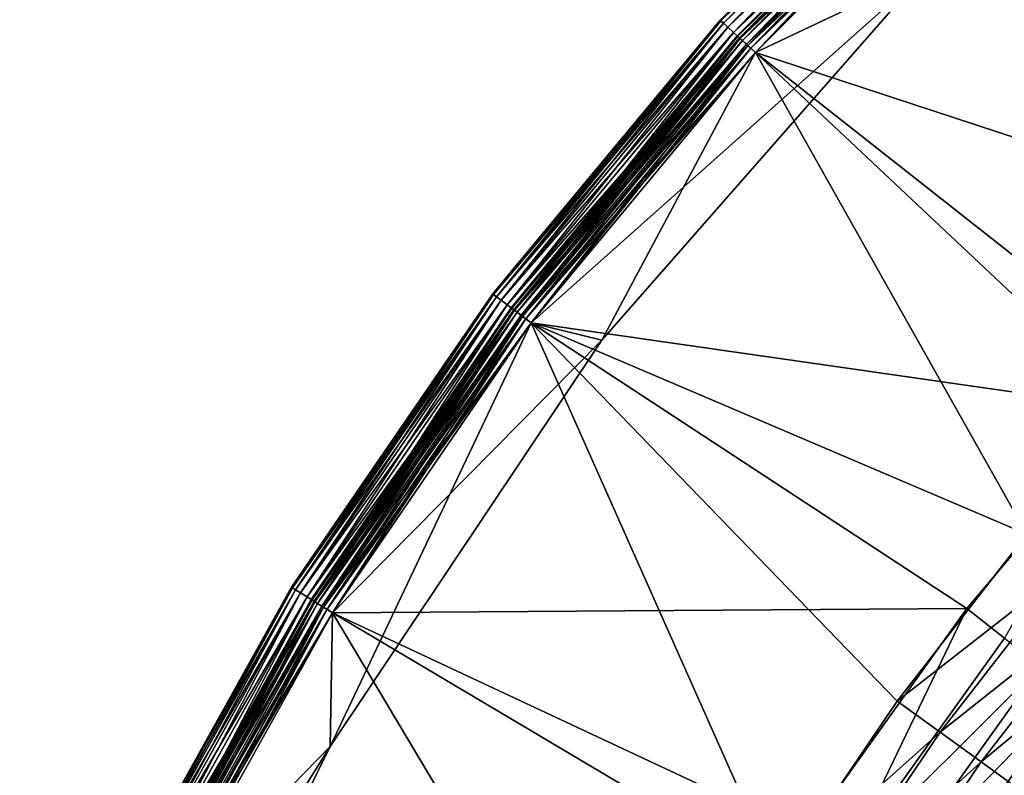
# Model space of a CAD drawing. Extents: x -750 to 750, y -400 to 400.
# Drawn here: x -718 to -616, y 191 to 269 of the extents above; entities that cross this region are included whole.
import ezdxf

# ---------------------------------------------------------------- set-up
doc = ezdxf.new("R2010")
doc.units = 0
doc.linetypes.add('SOLIDLINE', pattern=[0])
doc.layers.add('BE3C_Starlet_Oval_2700_1', color=252, linetype='SOLIDLINE')

msp = doc.modelspace()

# ---------------------------------------------------------------- linework, layer by layer
at = {"layer": 'BE3C_Starlet_Oval_2700_1', "color": 252}
for points in [[(-615.773, 291.539, 430), (-583.468, 247.717, 430), (-587.739, 314.818, 430)], [(-587.739, 314.818, 427.5), (-566.366, 262.723, 427.5), (-615.773, 291.539, 427.5)], [(-619.057, 295.141, 403.887), (-644.868, 268.808, 402.831), (-645.141, 269.057, 403.887)], [(-619.057, 295.141, 403.887), (-645.141, 269.057, 403.887), (-632.188, 282.188, 405)], [(-619.057, 295.141, 426.113), (-632.188, 282.188, 425), (-645.141, 269.057, 426.113)], [(-619.057, 295.141, 426.113), (-645.141, 269.057, 426.113), (-618.808, 294.868, 427.169)], [(-618.808, 294.868, 402.831), (-644.868, 268.808, 402.831), (-619.057, 295.141, 403.887)], [(-618.808, 294.868, 427.169), (-645.141, 269.057, 426.113), (-644.868, 268.808, 427.169)], [(-618.808, 294.868, 402.831), (-644.428, 268.407, 401.883), (-644.868, 268.808, 402.831)], [(-618.808, 294.868, 427.169), (-644.868, 268.808, 427.169), (-618.407, 294.428, 428.117)], [(-618.407, 294.428, 428.117), (-644.868, 268.808, 427.169), (-644.428, 268.407, 428.117)], [(-618.407, 294.428, 401.883), (-644.428, 268.407, 401.883), (-618.808, 294.868, 402.831)], [(-618.407, 294.428, 401.883), (-643.843, 267.873, 401.091), (-644.428, 268.407, 401.883)], [(-618.407, 294.428, 428.117), (-644.428, 268.407, 428.117), (-617.873, 293.843, 428.909)], [(-617.873, 293.843, 401.091), (-643.843, 267.873, 401.091), (-618.407, 294.428, 401.883)], [(-617.873, 293.843, 428.909), (-644.428, 268.407, 428.117), (-643.843, 267.873, 428.909)], [(-617.873, 293.843, 401.091), (-643.142, 267.234, 400.495), (-643.843, 267.873, 401.091)], [(-617.873, 293.843, 428.909), (-643.843, 267.873, 428.909), (-617.234, 293.142, 429.505)], [(-617.234, 293.142, 429.505), (-643.843, 267.873, 428.909), (-643.142, 267.234, 429.505)], [(-643.395, 267.465, 425.573), (-630.492, 280.492, 424.9), (-617.465, 293.395, 425.573)], [(-617.465, 293.395, 425.573), (-617.29, 293.203, 426.2), (-643.395, 267.465, 425.573)], [(-617.465, 293.395, 404.327), (-630.492, 280.492, 405), (-643.395, 267.465, 404.327)], [(-643.395, 267.465, 404.327), (-643.203, 267.29, 403.7), (-617.465, 293.395, 404.327)], [(-643.395, 267.465, 425.573), (-617.29, 293.203, 426.2), (-643.203, 267.29, 426.2)], [(-617.465, 293.395, 404.327), (-643.203, 267.29, 403.7), (-617.29, 293.203, 403.7)], [(-617.29, 293.203, 426.2), (-617.011, 292.898, 426.738), (-643.203, 267.29, 426.2)], [(-643.203, 267.29, 403.7), (-642.898, 267.012, 403.162), (-617.29, 293.203, 403.7)], [(-617.234, 293.142, 400.495), (-643.142, 267.234, 400.495), (-617.873, 293.843, 401.091)], [(-617.234, 293.142, 400.495), (-642.361, 266.522, 400.125), (-643.142, 267.234, 400.495)], [(-617.234, 293.142, 429.505), (-643.142, 267.234, 429.505), (-616.522, 292.361, 429.875)], [(-617.29, 293.203, 403.7), (-642.898, 267.012, 403.162), (-617.011, 292.898, 403.162)], [(-616.522, 292.361, 400.125), (-642.361, 266.522, 400.125), (-617.234, 293.142, 400.495)], [(-643.203, 267.29, 426.2), (-617.011, 292.898, 426.738), (-642.898, 267.012, 426.738)], [(-616.522, 292.361, 429.875), (-643.142, 267.234, 429.505), (-642.361, 266.522, 429.875)], [(-617.011, 292.898, 426.738), (-616.649, 292.5, 427.152), (-642.898, 267.012, 426.738)], [(-642.898, 267.012, 403.162), (-642.5, 266.649, 402.748), (-617.011, 292.898, 403.162)], [(-642.898, 267.012, 426.738), (-616.649, 292.5, 427.152), (-642.5, 266.649, 427.152)], [(-617.011, 292.898, 403.162), (-642.5, 266.649, 402.748), (-616.649, 292.5, 402.748)], [(-616.649, 292.5, 427.152), (-616.226, 292.036, 427.411), (-642.5, 266.649, 427.152)], [(-642.5, 266.649, 402.748), (-642.036, 266.226, 402.489), (-616.649, 292.5, 402.748)], [(-642.5, 266.649, 427.152), (-616.226, 292.036, 427.411), (-642.036, 266.226, 427.411)], [(-616.522, 292.361, 400.125), (-641.539, 265.773, 400), (-642.361, 266.522, 400.125)], [(-616.522, 292.361, 429.875), (-642.361, 266.522, 429.875), (-615.773, 291.539, 430)], [(-616.649, 292.5, 402.748), (-642.036, 266.226, 402.489), (-616.226, 292.036, 402.489)], [(-616.226, 292.036, 427.411), (-615.773, 291.539, 427.5), (-642.036, 266.226, 427.411)], [(-642.036, 266.226, 402.489), (-641.539, 265.773, 402.4), (-616.226, 292.036, 402.489)], [(-615.773, 291.539, 400), (-641.539, 265.773, 400), (-616.522, 292.361, 400.125)], [(-616.226, 292.036, 402.489), (-641.539, 265.773, 402.4), (-615.773, 291.539, 402.4)], [(-615.773, 291.539, 430), (-642.361, 266.522, 429.875), (-641.539, 265.773, 430)], [(-642.036, 266.226, 427.411), (-615.773, 291.539, 427.5), (-641.539, 265.773, 427.5)], [(-641.539, 265.773, 430), (-598.965, 232.244, 430), (-615.773, 291.539, 430)], [(-624.075, 274.075, 400), (-641.539, 265.773, 400), (-615.773, 291.539, 400)], [(-624.075, 274.075, 402.4), (-615.773, 291.539, 402.4), (-641.539, 265.773, 402.4)], [(-615.773, 291.539, 427.5), (-584.258, 246.975, 427.5), (-641.539, 265.773, 427.5)], [(-615.773, 291.539, 430), (-598.965, 232.244, 430), (-583.468, 247.717, 430)], [(-615.773, 291.539, 427.5), (-566.366, 262.723, 427.5), (-584.258, 246.975, 427.5)], [(-645.234, 269.141, 405), (-645.234, 269.141, 425), (-632.188, 282.188, 405)], [(-632.188, 282.188, 405), (-645.234, 269.141, 425), (-632.188, 282.188, 425)], [(-632.188, 282.188, 405), (-645.141, 269.057, 403.887), (-645.234, 269.141, 405)], [(-632.188, 282.188, 425), (-645.234, 269.141, 425), (-645.141, 269.057, 426.113)], [(-630.492, 280.492, 405), (-630.492, 280.492, 424.9), (-643.46, 267.525, 405)], [(-643.46, 267.525, 405), (-630.492, 280.492, 424.9), (-643.46, 267.525, 424.9)], [(-643.395, 267.465, 425.573), (-643.46, 267.525, 424.9), (-630.492, 280.492, 424.9)], [(-630.492, 280.492, 405), (-643.46, 267.525, 405), (-643.395, 267.465, 404.327)], [(-657.504, 235.956, 400), (-664.818, 237.739, 400), (-624.075, 274.075, 400)], [(-624.075, 274.075, 400), (-664.818, 237.739, 400), (-641.539, 265.773, 400)], [(-624.075, 274.075, 402.4), (-641.539, 265.773, 402.4), (-657.504, 235.956, 402.4)], [(-657.504, 235.956, 402.4), (-657.504, 235.956, 400), (-624.075, 274.075, 402.4)], [(-624.075, 274.075, 402.4), (-657.504, 235.956, 400), (-624.075, 274.075, 400)], [(-645.141, 269.057, 426.113), (-645.234, 269.141, 425), (-668.708, 240.677, 426.113)], [(-668.708, 240.677, 426.113), (-645.234, 269.141, 425), (-666.844, 243.117, 425)], [(-668.708, 240.677, 403.887), (-666.844, 243.117, 405), (-645.141, 269.057, 403.887)], [(-668.708, 240.677, 403.887), (-645.141, 269.057, 403.887), (-668.413, 240.454, 402.831)], [(-668.708, 240.677, 426.113), (-644.868, 268.808, 427.169), (-645.141, 269.057, 426.113)], [(-668.413, 240.454, 427.169), (-644.868, 268.808, 427.169), (-668.708, 240.677, 426.113)], [(-668.413, 240.454, 402.831), (-645.141, 269.057, 403.887), (-644.868, 268.808, 402.831)], [(-668.413, 240.454, 402.831), (-644.868, 268.808, 402.831), (-667.937, 240.095, 401.883)], [(-668.413, 240.454, 427.169), (-644.428, 268.407, 428.117), (-644.868, 268.808, 427.169)], [(-667.937, 240.095, 401.883), (-644.868, 268.808, 402.831), (-644.428, 268.407, 401.883)], [(-666.844, 243.117, 405), (-666.844, 243.117, 425), (-645.234, 269.141, 405)], [(-645.234, 269.141, 405), (-666.844, 243.117, 425), (-645.234, 269.141, 425)], [(-666.844, 243.117, 405), (-645.234, 269.141, 405), (-645.141, 269.057, 403.887)], [(-667.937, 240.095, 428.117), (-644.428, 268.407, 428.117), (-668.413, 240.454, 427.169)], [(-667.937, 240.095, 401.883), (-644.428, 268.407, 401.883), (-667.306, 239.618, 401.091)], [(-667.937, 240.095, 428.117), (-643.843, 267.873, 428.909), (-644.428, 268.407, 428.117)], [(-667.306, 239.618, 428.909), (-643.843, 267.873, 428.909), (-667.937, 240.095, 428.117)], [(-667.306, 239.618, 401.091), (-644.428, 268.407, 401.883), (-643.843, 267.873, 401.091)], [(-667.306, 239.618, 401.091), (-643.843, 267.873, 401.091), (-666.549, 239.047, 400.495)], [(-667.306, 239.618, 428.909), (-643.142, 267.234, 429.505), (-643.843, 267.873, 428.909)], [(-666.549, 239.047, 400.495), (-643.843, 267.873, 401.091), (-643.142, 267.234, 400.495)], [(-643.46, 267.525, 405), (-643.46, 267.525, 424.9), (-664.941, 241.656, 405)], [(-664.941, 241.656, 405), (-643.46, 267.525, 424.9), (-664.941, 241.656, 424.9)], [(-664.941, 241.656, 424.9), (-643.46, 267.525, 424.9), (-643.395, 267.465, 425.573)], [(-643.395, 267.465, 404.327), (-643.46, 267.525, 405), (-664.941, 241.656, 405)], [(-666.549, 239.047, 429.505), (-643.142, 267.234, 429.505), (-667.306, 239.618, 428.909)], [(-666.822, 239.253, 425.573), (-664.941, 241.656, 424.9), (-643.395, 267.465, 425.573)], [(-643.395, 267.465, 425.573), (-643.203, 267.29, 426.2), (-666.822, 239.253, 425.573)], [(-643.395, 267.465, 404.327), (-664.941, 241.656, 405), (-666.822, 239.253, 404.327)], [(-666.822, 239.253, 404.327), (-666.615, 239.096, 403.7), (-643.395, 267.465, 404.327)], [(-666.822, 239.253, 425.573), (-643.203, 267.29, 426.2), (-666.615, 239.096, 426.2)], [(-643.395, 267.465, 404.327), (-666.615, 239.096, 403.7), (-643.203, 267.29, 403.7)], [(-643.203, 267.29, 426.2), (-642.898, 267.012, 426.738), (-666.615, 239.096, 426.2)], [(-666.615, 239.096, 403.7), (-666.285, 238.847, 403.162), (-643.203, 267.29, 403.7)], [(-666.615, 239.096, 426.2), (-642.898, 267.012, 426.738), (-666.285, 238.847, 426.738)], [(-666.549, 239.047, 400.495), (-643.142, 267.234, 400.495), (-665.706, 238.41, 400.125)], [(-666.549, 239.047, 429.505), (-642.361, 266.522, 429.875), (-643.142, 267.234, 429.505)], [(-665.706, 238.41, 429.875), (-642.361, 266.522, 429.875), (-666.549, 239.047, 429.505)], [(-643.203, 267.29, 403.7), (-666.285, 238.847, 403.162), (-642.898, 267.012, 403.162)], [(-642.898, 267.012, 426.738), (-642.5, 266.649, 427.152), (-666.285, 238.847, 426.738)], [(-666.285, 238.847, 403.162), (-665.855, 238.523, 402.748), (-642.898, 267.012, 403.162)], [(-666.285, 238.847, 426.738), (-642.5, 266.649, 427.152), (-665.855, 238.523, 427.152)], [(-642.898, 267.012, 403.162), (-665.855, 238.523, 402.748), (-642.5, 266.649, 402.748)], [(-642.5, 266.649, 427.152), (-642.036, 266.226, 427.411), (-665.855, 238.523, 427.152)], [(-665.855, 238.523, 402.748), (-665.355, 238.145, 402.489), (-642.5, 266.649, 402.748)], [(-665.706, 238.41, 400.125), (-643.142, 267.234, 400.495), (-642.361, 266.522, 400.125)], [(-665.706, 238.41, 400.125), (-642.361, 266.522, 400.125), (-664.818, 237.739, 400)], [(-665.706, 238.41, 429.875), (-641.539, 265.773, 430), (-642.361, 266.522, 429.875)], [(-642.5, 266.649, 402.748), (-665.355, 238.145, 402.489), (-642.036, 266.226, 402.489)], [(-664.818, 237.739, 400), (-642.361, 266.522, 400.125), (-641.539, 265.773, 400)], [(-665.855, 238.523, 427.152), (-642.036, 266.226, 427.411), (-665.355, 238.145, 427.411)], [(-664.818, 237.739, 430), (-641.539, 265.773, 430), (-665.706, 238.41, 429.875)], [(-642.036, 266.226, 427.411), (-641.539, 265.773, 427.5), (-665.355, 238.145, 427.411)], [(-665.355, 238.145, 402.489), (-664.818, 237.739, 402.4), (-642.036, 266.226, 402.489)], [(-665.355, 238.145, 427.411), (-641.539, 265.773, 427.5), (-664.818, 237.739, 427.5)], [(-642.036, 266.226, 402.489), (-664.818, 237.739, 402.4), (-641.539, 265.773, 402.4)], [(-664.818, 237.739, 430), (-613.426, 215.839, 430), (-641.539, 265.773, 430)], [(-657.504, 235.956, 402.4), (-641.539, 265.773, 402.4), (-664.818, 237.739, 402.4)], [(-641.539, 265.773, 427.5), (-602.185, 228.769, 427.5), (-664.818, 237.739, 427.5)], [(-641.539, 265.773, 430), (-613.426, 215.839, 430), (-598.965, 232.244, 430)], [(-641.539, 265.773, 427.5), (-584.258, 246.975, 427.5), (-602.185, 228.769, 427.5)], [(-668.808, 240.753, 405), (-668.808, 240.753, 425), (-666.844, 243.117, 405)], [(-666.844, 243.117, 405), (-668.808, 240.753, 425), (-666.844, 243.117, 425)], [(-668.808, 240.753, 405), (-666.844, 243.117, 405), (-668.708, 240.677, 403.887)], [(-668.708, 240.677, 426.113), (-666.844, 243.117, 425), (-668.808, 240.753, 425)], [(-664.941, 241.656, 405), (-664.941, 241.656, 424.9), (-666.893, 239.306, 405)], [(-666.893, 239.306, 405), (-664.941, 241.656, 424.9), (-666.893, 239.306, 424.9)], [(-666.822, 239.253, 425.573), (-666.893, 239.306, 424.9), (-664.941, 241.656, 424.9)], [(-666.822, 239.253, 404.327), (-664.941, 241.656, 405), (-666.893, 239.306, 405)], [(-689.662, 210.31, 405), (-689.662, 210.31, 425), (-668.808, 240.753, 405)], [(-668.808, 240.753, 405), (-689.662, 210.31, 425), (-668.808, 240.753, 425)], [(-668.808, 240.753, 405), (-689.555, 210.244, 403.887), (-689.662, 210.31, 405)], [(-689.662, 210.31, 425), (-668.708, 240.677, 426.113), (-668.808, 240.753, 425)], [(-689.555, 210.244, 426.113), (-668.708, 240.677, 426.113), (-689.662, 210.31, 425)], [(-668.708, 240.677, 403.887), (-689.555, 210.244, 403.887), (-668.808, 240.753, 405)], [(-668.708, 240.677, 403.887), (-689.241, 210.049, 402.831), (-689.555, 210.244, 403.887)], [(-689.555, 210.244, 426.113), (-668.413, 240.454, 427.169), (-668.708, 240.677, 426.113)], [(-689.241, 210.049, 427.169), (-668.413, 240.454, 427.169), (-689.555, 210.244, 426.113)], [(-668.413, 240.454, 402.831), (-689.241, 210.049, 402.831), (-668.708, 240.677, 403.887)], [(-668.413, 240.454, 402.831), (-688.734, 209.735, 401.883), (-689.241, 210.049, 402.831)], [(-689.241, 210.049, 427.169), (-667.937, 240.095, 428.117), (-668.413, 240.454, 427.169)], [(-688.734, 209.735, 428.117), (-667.937, 240.095, 428.117), (-689.241, 210.049, 427.169)], [(-667.937, 240.095, 401.883), (-688.734, 209.735, 401.883), (-668.413, 240.454, 402.831)], [(-667.937, 240.095, 401.883), (-688.061, 209.319, 401.091), (-688.734, 209.735, 401.883)], [(-688.734, 209.735, 428.117), (-667.306, 239.618, 428.909), (-667.937, 240.095, 428.117)], [(-667.306, 239.618, 401.091), (-688.061, 209.319, 401.091), (-667.937, 240.095, 401.883)], [(-688.061, 209.319, 428.909), (-667.306, 239.618, 428.909), (-688.734, 209.735, 428.117)], [(-667.306, 239.618, 401.091), (-687.255, 208.82, 400.495), (-688.061, 209.319, 401.091)], [(-688.061, 209.319, 428.909), (-666.549, 239.047, 429.505), (-667.306, 239.618, 428.909)], [(-687.255, 208.82, 429.505), (-666.549, 239.047, 429.505), (-688.061, 209.319, 428.909)], [(-666.893, 239.306, 405), (-666.893, 239.306, 424.9), (-687.621, 209.046, 405)], [(-687.621, 209.046, 405), (-666.893, 239.306, 424.9), (-687.621, 209.046, 424.9)], [(-687.621, 209.046, 424.9), (-666.893, 239.306, 424.9), (-666.822, 239.253, 425.573)], [(-666.893, 239.306, 405), (-687.621, 209.046, 405), (-687.546, 209, 404.327)], [(-687.546, 209, 425.573), (-687.621, 209.046, 424.9), (-666.822, 239.253, 425.573)], [(-666.822, 239.253, 404.327), (-666.893, 239.306, 405), (-687.546, 209, 404.327)], [(-666.822, 239.253, 425.573), (-666.615, 239.096, 426.2), (-687.546, 209, 425.573)], [(-687.546, 209, 404.327), (-687.325, 208.863, 403.7), (-666.822, 239.253, 404.327)], [(-687.546, 209, 425.573), (-666.615, 239.096, 426.2), (-687.325, 208.863, 426.2)], [(-666.822, 239.253, 404.327), (-687.325, 208.863, 403.7), (-666.615, 239.096, 403.7)], [(-666.615, 239.096, 426.2), (-666.285, 238.847, 426.738), (-687.325, 208.863, 426.2)], [(-687.325, 208.863, 403.7), (-686.974, 208.645, 403.162), (-666.615, 239.096, 403.7)], [(-666.549, 239.047, 400.495), (-687.255, 208.82, 400.495), (-667.306, 239.618, 401.091)], [(-666.549, 239.047, 400.495), (-686.357, 208.263, 400.125), (-687.255, 208.82, 400.495)], [(-687.255, 208.82, 429.505), (-665.706, 238.41, 429.875), (-666.549, 239.047, 429.505)], [(-666.615, 239.096, 403.7), (-686.974, 208.645, 403.162), (-666.285, 238.847, 403.162)], [(-665.706, 238.41, 400.125), (-686.357, 208.263, 400.125), (-666.549, 239.047, 400.495)], [(-687.325, 208.863, 426.2), (-666.285, 238.847, 426.738), (-686.974, 208.645, 426.738)], [(-686.357, 208.263, 429.875), (-665.706, 238.41, 429.875), (-687.255, 208.82, 429.505)], [(-666.285, 238.847, 426.738), (-665.855, 238.523, 427.152), (-686.974, 208.645, 426.738)], [(-686.974, 208.645, 403.162), (-686.516, 208.362, 402.748), (-666.285, 238.847, 403.162)], [(-686.974, 208.645, 426.738), (-665.855, 238.523, 427.152), (-686.516, 208.362, 427.152)], [(-666.285, 238.847, 403.162), (-686.516, 208.362, 402.748), (-665.855, 238.523, 402.748)], [(-665.855, 238.523, 427.152), (-665.355, 238.145, 427.411), (-686.516, 208.362, 427.152)], [(-686.516, 208.362, 402.748), (-685.983, 208.032, 402.489), (-665.855, 238.523, 402.748)], [(-686.516, 208.362, 427.152), (-665.355, 238.145, 427.411), (-685.983, 208.032, 427.411)], [(-665.706, 238.41, 400.125), (-685.411, 207.677, 400), (-686.357, 208.263, 400.125)], [(-686.357, 208.263, 429.875), (-664.818, 237.739, 430), (-665.706, 238.41, 429.875)], [(-665.855, 238.523, 402.748), (-685.983, 208.032, 402.489), (-665.355, 238.145, 402.489)], [(-665.355, 238.145, 427.411), (-664.818, 237.739, 427.5), (-685.983, 208.032, 427.411)], [(-685.983, 208.032, 402.489), (-685.411, 207.677, 402.4), (-665.355, 238.145, 402.489)], [(-664.818, 237.739, 400), (-685.411, 207.677, 400), (-665.706, 238.41, 400.125)], [(-665.355, 238.145, 402.489), (-685.411, 207.677, 402.4), (-664.818, 237.739, 402.4)], [(-685.411, 207.677, 430), (-664.818, 237.739, 430), (-686.357, 208.263, 429.875)], [(-685.983, 208.032, 427.411), (-664.818, 237.739, 427.5), (-685.411, 207.677, 427.5)], [(-657.504, 235.956, 402.4), (-664.818, 237.739, 402.4), (-685.671, 193.8, 402.4)], [(-664.818, 237.739, 402.4), (-685.411, 207.677, 402.4), (-685.671, 193.8, 402.4)], [(-685.411, 207.677, 430), (-639.244, 180.234, 430), (-664.818, 237.739, 430)], [(-657.504, 235.956, 400), (-685.411, 207.677, 400), (-664.818, 237.739, 400)], [(-664.818, 237.739, 427.5), (-619.641, 208.099, 427.5), (-685.411, 207.677, 427.5)], [(-639.244, 180.234, 430), (-626.857, 198.506, 430), (-664.818, 237.739, 430)], [(-664.818, 237.739, 430), (-626.857, 198.506, 430), (-613.426, 215.839, 430)], [(-664.818, 237.739, 427.5), (-602.185, 228.769, 427.5), (-619.641, 208.099, 427.5)], [(-685.671, 193.8, 400), (-685.411, 207.677, 400), (-657.504, 235.956, 400)], [(-685.671, 193.8, 402.4), (-685.671, 193.8, 400), (-657.504, 235.956, 402.4)], [(-657.504, 235.956, 402.4), (-685.671, 193.8, 400), (-657.504, 235.956, 400)], [(-602.185, 228.769, 427.5), (-615.73, 205.05, 426.947), (-619.641, 208.099, 427.5)], [(-626.857, 198.506, 430), (-609.178, 212.327, 429.385), (-613.426, 215.839, 430)], [(-626.857, 198.506, 430), (-622.397, 195.271, 429.385), (-609.178, 212.327, 429.385)], [(-605.14, 208.988, 427.57), (-609.178, 212.327, 429.385), (-622.397, 195.271, 429.385)], [(-689.555, 210.244, 403.887), (-707.174, 177.852, 402.831), (-707.506, 178.017, 403.887)], [(-689.555, 210.244, 403.887), (-707.506, 178.017, 403.887), (-695.646, 199.566, 405)], [(-689.555, 210.244, 426.113), (-695.646, 199.566, 425), (-707.506, 178.017, 426.113)], [(-689.555, 210.244, 426.113), (-707.506, 178.017, 426.113), (-689.241, 210.049, 427.169)], [(-689.241, 210.049, 427.169), (-707.506, 178.017, 426.113), (-707.174, 177.852, 427.169)], [(-689.241, 210.049, 402.831), (-707.174, 177.852, 402.831), (-689.555, 210.244, 403.887)], [(-689.241, 210.049, 402.831), (-706.641, 177.586, 401.883), (-707.174, 177.852, 402.831)], [(-689.241, 210.049, 427.169), (-707.174, 177.852, 427.169), (-688.734, 209.735, 428.117)], [(-688.734, 209.735, 428.117), (-707.174, 177.852, 427.169), (-706.641, 177.586, 428.117)], [(-688.734, 209.735, 401.883), (-706.641, 177.586, 401.883), (-689.241, 210.049, 402.831)], [(-688.734, 209.735, 401.883), (-705.933, 177.233, 401.091), (-706.641, 177.586, 401.883)], [(-688.734, 209.735, 428.117), (-706.641, 177.586, 428.117), (-688.061, 209.319, 428.909)], [(-688.061, 209.319, 401.091), (-705.933, 177.233, 401.091), (-688.734, 209.735, 401.883)], [(-695.646, 199.566, 405), (-695.646, 199.566, 425), (-689.662, 210.31, 405)], [(-689.662, 210.31, 405), (-695.646, 199.566, 425), (-689.662, 210.31, 425)], [(-695.646, 199.566, 405), (-689.662, 210.31, 405), (-689.555, 210.244, 403.887)], [(-689.662, 210.31, 425), (-695.646, 199.566, 425), (-689.555, 210.244, 426.113)], [(-688.061, 209.319, 428.909), (-706.641, 177.586, 428.117), (-705.933, 177.233, 428.909)], [(-688.061, 209.319, 401.091), (-705.084, 176.811, 400.495), (-705.933, 177.233, 401.091)], [(-688.061, 209.319, 428.909), (-705.933, 177.233, 428.909), (-687.255, 208.82, 429.505)], [(-687.255, 208.82, 429.505), (-705.933, 177.233, 428.909), (-705.084, 176.811, 429.505)], [(-705.39, 176.963, 425.573), (-693.57, 198.367, 424.9), (-687.546, 209, 425.573)], [(-687.546, 209, 425.573), (-687.325, 208.863, 426.2), (-705.39, 176.963, 425.573)], [(-687.546, 209, 404.327), (-693.57, 198.367, 405), (-705.39, 176.963, 404.327)], [(-705.39, 176.963, 404.327), (-705.158, 176.847, 403.7), (-687.546, 209, 404.327)], [(-705.39, 176.963, 425.573), (-687.325, 208.863, 426.2), (-705.158, 176.847, 426.2)], [(-687.546, 209, 404.327), (-705.158, 176.847, 403.7), (-687.325, 208.863, 403.7)], [(-687.325, 208.863, 426.2), (-686.974, 208.645, 426.738), (-705.158, 176.847, 426.2)], [(-705.158, 176.847, 403.7), (-704.788, 176.663, 403.162), (-687.325, 208.863, 403.7)], [(-705.158, 176.847, 426.2), (-686.974, 208.645, 426.738), (-704.788, 176.663, 426.738)], [(-687.255, 208.82, 400.495), (-705.084, 176.811, 400.495), (-688.061, 209.319, 401.091)], [(-687.255, 208.82, 400.495), (-704.138, 176.34, 400.125), (-705.084, 176.811, 400.495)], [(-687.255, 208.82, 429.505), (-705.084, 176.811, 429.505), (-686.357, 208.263, 429.875)], [(-687.325, 208.863, 403.7), (-704.788, 176.663, 403.162), (-686.974, 208.645, 403.162)], [(-686.974, 208.645, 426.738), (-686.516, 208.362, 427.152), (-704.788, 176.663, 426.738)], [(-704.788, 176.663, 403.162), (-704.306, 176.423, 402.748), (-686.974, 208.645, 403.162)], [(-704.788, 176.663, 426.738), (-686.516, 208.362, 427.152), (-704.306, 176.423, 427.152)], [(-686.974, 208.645, 403.162), (-704.306, 176.423, 402.748), (-686.516, 208.362, 402.748)], [(-686.516, 208.362, 427.152), (-685.983, 208.032, 427.411), (-704.306, 176.423, 427.152)], [(-704.306, 176.423, 402.748), (-703.744, 176.144, 402.489), (-686.516, 208.362, 402.748)], [(-686.357, 208.263, 400.125), (-704.138, 176.34, 400.125), (-687.255, 208.82, 400.495)], [(-686.516, 208.362, 402.748), (-703.744, 176.144, 402.489), (-685.983, 208.032, 402.489)], [(-687.621, 209.046, 405), (-687.621, 209.046, 424.9), (-693.57, 198.367, 405)], [(-693.57, 198.367, 405), (-687.621, 209.046, 424.9), (-693.57, 198.367, 424.9)], [(-687.546, 209, 425.573), (-693.57, 198.367, 424.9), (-687.621, 209.046, 424.9)], [(-687.546, 209, 404.327), (-687.621, 209.046, 405), (-693.57, 198.367, 405)], [(-605.14, 208.988, 427.57), (-622.397, 195.271, 429.385), (-618.156, 192.195, 427.571)], [(-601.509, 205.986, 424.644), (-605.14, 208.988, 427.57), (-618.156, 192.195, 427.571)], [(-686.357, 208.263, 429.875), (-705.084, 176.811, 429.505), (-704.138, 176.34, 429.875)], [(-704.306, 176.423, 427.152), (-685.983, 208.032, 427.411), (-703.744, 176.144, 427.411)], [(-686.357, 208.263, 400.125), (-703.142, 175.844, 400), (-704.138, 176.34, 400.125)], [(-686.357, 208.263, 429.875), (-704.138, 176.34, 429.875), (-685.411, 207.677, 430)], [(-685.411, 207.677, 430), (-704.138, 176.34, 429.875), (-703.142, 175.844, 430)], [(-685.983, 208.032, 427.411), (-685.411, 207.677, 427.5), (-703.744, 176.144, 427.411)], [(-703.744, 176.144, 402.489), (-703.142, 175.844, 402.4), (-685.983, 208.032, 402.489)], [(-703.744, 176.144, 427.411), (-685.411, 207.677, 427.5), (-703.142, 175.844, 427.5)], [(-685.411, 207.677, 400), (-703.142, 175.844, 400), (-686.357, 208.263, 400.125)], [(-685.983, 208.032, 402.489), (-703.142, 175.844, 402.4), (-685.411, 207.677, 402.4)], [(-703.142, 175.844, 430), (-653.873, 154.742, 430), (-685.411, 207.677, 430)], [(-685.671, 193.8, 400), (-703.142, 175.844, 400), (-685.411, 207.677, 400)], [(-685.671, 193.8, 402.4), (-685.411, 207.677, 402.4), (-703.142, 175.844, 402.4)], [(-685.411, 207.677, 427.5), (-636.375, 184.695, 427.5), (-703.142, 175.844, 427.5)], [(-685.411, 207.677, 427.5), (-619.641, 208.099, 427.5), (-636.375, 184.695, 427.5)], [(-685.411, 207.677, 430), (-653.873, 154.742, 430), (-639.244, 180.234, 430)], [(-619.641, 208.099, 427.5), (-632.224, 181.979, 426.946), (-636.375, 184.695, 427.5)], [(-619.641, 208.099, 427.5), (-615.73, 205.05, 426.947), (-632.224, 181.979, 426.946)], [(-601.509, 205.986, 424.644), (-618.156, 192.195, 427.571), (-614.343, 189.429, 424.647)], [(-612.011, 202.151, 425.314), (-632.224, 181.979, 426.946), (-615.73, 205.05, 426.947)], [(-628.276, 179.398, 425.313), (-632.224, 181.979, 426.946), (-612.011, 202.151, 425.314)], [(-608.668, 199.544, 422.682), (-628.276, 179.398, 425.313), (-612.011, 202.151, 425.314)], [(-707.618, 178.072, 405), (-707.618, 178.072, 425), (-695.646, 199.566, 405)], [(-695.646, 199.566, 405), (-707.618, 178.072, 425), (-695.646, 199.566, 425)], [(-695.646, 199.566, 405), (-707.506, 178.017, 403.887), (-707.618, 178.072, 405)], [(-695.646, 199.566, 425), (-707.618, 178.072, 425), (-707.506, 178.017, 426.113)], [(-624.728, 177.077, 422.679), (-628.276, 179.398, 425.313), (-608.668, 199.544, 422.682)], [(-605.864, 197.358, 419.18), (-624.728, 177.077, 422.679), (-608.668, 199.544, 422.682)], [(-693.57, 198.367, 405), (-693.57, 198.367, 424.9), (-705.469, 177.003, 405)], [(-705.469, 177.003, 405), (-693.57, 198.367, 424.9), (-705.469, 177.003, 424.9)], [(-705.39, 176.963, 425.573), (-705.469, 177.003, 424.9), (-693.57, 198.367, 424.9)], [(-693.57, 198.367, 405), (-705.469, 177.003, 405), (-705.39, 176.963, 404.327)], [(-639.244, 180.234, 430), (-622.397, 195.271, 429.385), (-626.857, 198.506, 430)], [(-621.752, 175.131, 419.176), (-624.728, 177.077, 422.679), (-605.864, 197.358, 419.18)], [(-603.738, 195.701, 414.981), (-621.752, 175.131, 419.176), (-605.864, 197.358, 419.18)], [(-639.244, 180.234, 430), (-634.584, 177.288, 429.385), (-622.397, 195.271, 429.385)], [(-618.156, 192.195, 427.571), (-622.397, 195.271, 429.385), (-634.584, 177.288, 429.385)], [(-619.496, 173.656, 414.975), (-621.752, 175.131, 419.176), (-603.738, 195.701, 414.981)], [(-603.738, 195.701, 414.981), (-609.118, 185.247, 410.288), (-619.496, 173.656, 414.975)], [(-708.096, 148.328, 400), (-717.86, 142.51, 400), (-685.671, 193.8, 400)], [(-685.671, 193.8, 400), (-717.86, 142.51, 400), (-703.142, 175.844, 400)], [(-685.671, 193.8, 402.4), (-703.142, 175.844, 402.4), (-708.096, 148.328, 402.4)], [(-708.096, 148.328, 402.4), (-708.096, 148.328, 400), (-685.671, 193.8, 402.4)], [(-685.671, 193.8, 402.4), (-708.096, 148.328, 400), (-685.671, 193.8, 400)], [(-618.156, 192.195, 427.571), (-634.584, 177.288, 429.385), (-630.154, 174.487, 427.569)], [(-614.343, 189.429, 424.647), (-618.156, 192.195, 427.571), (-630.154, 174.487, 427.569)]]:
    msp.add_3dface(points, dxfattribs=at)

doc.saveas('drawing.dxf')
